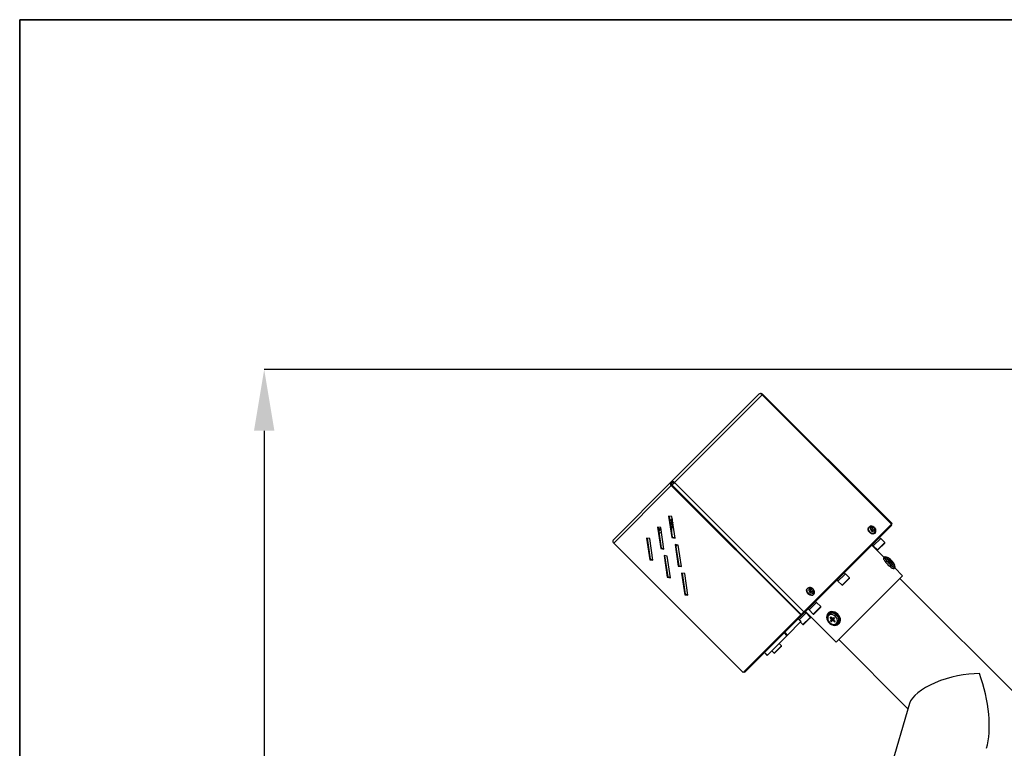
# Model space of a CAD drawing. Units: millimetres. Extents: x 75 to 6287, y 75 to 4380.
# Drawn here: x 75 to 871, y 3791 to 4380 of the extents above; entities that cross this region are included whole.
import ezdxf

# ---------------------------------------------------------------- set-up
doc = ezdxf.new("R2010")
doc.units = ezdxf.units.MM
doc.header["$LTSCALE"] = 15
doc.header["$PDSIZE"] = -1
doc.layers.add('WYMIAR', color=8, linetype='Continuous')
doc.styles.add('SLDTEXTSTYLE0', font='TXT', dxfattribs={"width": 0.605})
doc.dimstyles.new('SLDDIMSTYLE1', dxfattribs={"dimtxt": 46.229736, "dimasz": 49.53, "dimexe": 0, "dimexo": 0.0625, "dimgap": 11.557434, "dimtad": 1, "dimdec": 0, "dimrnd": 1e-09, "dimzin": 12, "dimdsep": 46, "dimtxsty": 'SLDTEXTSTYLE0', "dimsah": 1, "dimcen": 0.09, "dimadec": 0, "dimazin": 3, "dimtfac": 1, "dimtdec": 0, "dimtofl": 0, "dimtmove": 0, "dimatfit": 3, "dimfxl": 1, "dimfrac": 2, "dimtolj": 1, "dimtzin": 12, "dimarcsym": 0})

# ---------------------------------------------------------------- blocks, each defined once
blk = doc.blocks.new('_D_2')
at = {"layer": 'Defpoints', "color": 0}
for p in [(955.19, 4097.12), (272.58, 2714.66), (938.84, 2714.66)]:
    blk.add_point(p, dxfattribs=at)
at = {"layer": 'WYMIAR', "color": 0, "linetype": 'Continuous', "lineweight": -2}
for p, q in [((955.13, 4097.12), (272.58, 4097.12)), ((272.58, 4047.59), (272.58, 2764.19)), ((938.77, 2714.66), (272.58, 2714.66))]:
    blk.add_line(p, q, dxfattribs=at)
at = {"layer": 'WYMIAR', "color": 0}
for points in [[(280.84, 4047.59), (264.33, 4047.59), (272.58, 4097.12)], [(264.33, 2764.19), (280.84, 2764.19), (272.58, 2714.66)]]:
    blk.add_solid(points, dxfattribs=at)
at = {"layer": 'WYMIAR', "color": 0, "lineweight": 18, "insert": (214.8, 3405.89), "char_height": 46.23, "attachment_point": 2, "rotation": 90, "style": 'SLDTEXTSTYLE0'}
blk.add_mtext('\\A1;1382', dxfattribs=at)

msp = doc.modelspace()

# ---------------------------------------------------------------- linework, layer by layer
at = {"color": 7, "linetype": 'Continuous', "lineweight": 35}
for p, q in [((75, 75), (75, 4380)), ((75, 4380), (6225, 4380))]:
    msp.add_line(p, q, dxfattribs=at)
at = {"lineweight": 25}
for p, q in [((672.466, 4077.043), (601.541, 4006.118)), ((604.068, 4005.746), (674.992, 4076.67)), ((672.939, 4077.516), (672.466, 4077.043)), ((673.086, 4077.369), (672.939, 4077.516)), ((674.992, 4076.67), (675.365, 4077.043)), ((779.609, 3972.054), (674.992, 4076.67)), ((779.981, 3972.426), (675.365, 4077.043)), ((554.563, 3959.14), (601.068, 4005.645)), ((555.042, 3956.72), (601.547, 4003.225)), ((601.068, 4005.645), (601.541, 4006.118)), ((601.633, 4005.079), (601.068, 4005.645)), ((601.541, 4006.118), (602.107, 4005.552)), ((601.926, 4003.604), (601.547, 4003.225)), ((706.164, 3898.609), (601.547, 4003.225)), ((601.633, 4005.079), (602.107, 4005.552)), ((602.02, 4003.698), (601.926, 4003.604)), ((706.542, 3898.987), (601.926, 4003.604)), ((602.02, 4003.698), (604.068, 4005.746)), ((602.02, 4003.698), (706.637, 3899.082)), ((604.068, 4005.746), (708.684, 3901.129)), ((602.057, 3978.178), (599.442, 3978.564)), ((599.442, 3978.564), (602.011, 3961.132)), ((599.886, 3978.498), (602.389, 3961.511)), ((602.343, 3976.238), (600.444, 3974.716)), ((602.208, 3975.632), (600.525, 3974.167)), ((604.626, 3960.747), (602.057, 3978.178)), ((708.684, 3901.129), (779.609, 3972.054)), ((779.855, 3971.169), (778.568, 3969.882)), ((779.289, 3971.734), (779.855, 3971.169)), ((779.981, 3972.426), (779.609, 3972.054)), ((593.124, 3969.245), (590.509, 3969.63)), ((590.509, 3969.63), (593.078, 3952.199)), ((590.953, 3969.565), (593.456, 3952.578)), ((593.175, 3968.896), (591.276, 3967.374)), ((593.322, 3967.901), (591.44, 3966.263)), ((595.692, 3951.814), (593.124, 3969.245)), ((778.568, 3969.882), (707.336, 3898.649)), ((761.419, 3969.668), (761.085, 3969.334)), ((763.311, 3967.579), (764.105, 3968.373)), ((763.599, 3969.761), (763.718, 3968.682)), ((763.788, 3968.056), (763.636, 3967.259)), ((763.877, 3967.247), (763.763, 3967.133)), ((763.788, 3968.056), (764.686, 3967.158)), ((763.788, 3968.056), (763.877, 3967.247)), ((763.877, 3967.247), (764.686, 3967.158)), ((763.889, 3967.006), (764.686, 3967.158)), ((764.105, 3968.373), (764.706, 3968.974)), ((764.209, 3966.681), (765.003, 3967.475)), ((764.706, 3968.974), (765.18, 3969.448)), ((765.003, 3967.475), (765.604, 3968.076)), ((765.313, 3967.088), (766.392, 3966.969)), ((765.604, 3968.076), (766.078, 3968.55)), ((765.964, 3964.455), (766.298, 3964.789)), ((555.036, 3956.714), (555.042, 3956.72)), ((555.036, 3956.714), (659.652, 3852.097)), ((555.042, 3956.72), (659.659, 3852.104)), ((581.576, 3960.697), (584.145, 3943.266)), ((584.191, 3960.312), (581.576, 3960.697)), ((582.02, 3960.632), (584.523, 3943.644)), ((586.759, 3942.881), (584.191, 3960.312)), ((602.389, 3961.511), (602.011, 3961.132)), ((602.011, 3961.132), (604.626, 3960.747)), ((602.389, 3961.511), (604.56, 3961.191)), ((607.266, 3955.103), (604.651, 3955.488)), ((604.651, 3955.488), (607.22, 3938.057)), ((605.095, 3955.423), (607.598, 3938.435)), ((606.029, 3955.285), (605.265, 3954.273)), ((609.835, 3937.672), (607.266, 3955.103)), ((773.669, 3945.184), (763.77, 3955.084)), ((764.061, 3955.374), (764.909, 3954.526)), ((770.842, 3960.458), (764.831, 3954.448)), ((774.165, 3957.135), (768.155, 3951.125)), ((774.165, 3956.711), (768.579, 3951.125)), ((770.764, 3960.381), (769.915, 3961.229)), ((774.165, 3957.135), (770.842, 3960.458)), ((593.456, 3952.578), (593.078, 3952.199)), ((593.078, 3952.199), (595.692, 3951.814)), ((593.456, 3952.578), (595.627, 3952.258)), ((764.831, 3954.448), (768.155, 3951.125)), ((584.523, 3943.644), (584.145, 3943.266)), ((584.145, 3943.266), (586.759, 3942.881)), ((584.523, 3943.644), (586.694, 3943.324)), ((598.333, 3946.17), (595.718, 3946.555)), ((595.718, 3946.555), (598.287, 3929.124)), ((596.162, 3946.49), (598.665, 3929.502)), ((600.901, 3928.738), (598.333, 3946.17)), ((773.98, 3945.495), (773.081, 3944.596)), ((775.733, 3945.126), (775.664, 3945.057)), ((777.206, 3943.771), (777.088, 3943.653)), ((777.144, 3943.568), (777.291, 3943.715)), ((777.144, 3943.568), (778.134, 3942.578)), ((778.281, 3942.725), (777.291, 3943.715)), ((778.134, 3942.578), (778.281, 3942.725)), ((778.414, 3942.151), (778.208, 3941.945)), ((778.264, 3941.86), (778.999, 3942.595)), ((778.264, 3941.86), (778.83, 3941.294)), ((778.414, 3942.151), (778.708, 3942.445)), ((778.914, 3942.651), (778.708, 3942.445)), ((778.83, 3941.294), (779.565, 3942.029)), ((778.916, 3941.238), (779.121, 3941.444)), ((779.565, 3942.029), (778.999, 3942.595)), ((779.121, 3941.444), (779.415, 3941.738)), ((779.415, 3941.738), (779.621, 3941.944)), ((779.548, 3941.164), (779.695, 3941.311)), ((779.548, 3941.164), (780.538, 3940.174)), ((780.685, 3940.321), (779.695, 3941.311)), ((780.538, 3940.174), (780.685, 3940.321)), ((780.624, 3940.118), (780.741, 3940.235)), ((607.598, 3938.435), (607.22, 3938.057)), ((607.22, 3938.057), (609.835, 3937.672)), ((607.598, 3938.435), (609.769, 3938.116)), ((612.475, 3932.028), (609.86, 3932.413)), ((609.86, 3932.413), (612.429, 3914.982)), ((610.304, 3932.348), (612.807, 3915.36)), ((615.044, 3914.596), (612.475, 3932.028)), ((741.525, 3931.142), (736.286, 3925.903)), ((742.219, 3931.836), (741.371, 3932.684)), ((742.297, 3931.913), (741.525, 3931.142)), ((745.62, 3928.59), (742.297, 3931.913)), ((781.567, 3936.111), (782.466, 3937.01)), ((782.028, 3938.693), (782.097, 3938.762)), ((788.519, 3930.335), (782.155, 3936.699)), ((598.665, 3929.502), (598.287, 3929.124)), ((598.287, 3929.124), (600.901, 3928.738)), ((598.665, 3929.502), (600.836, 3929.182)), ((788.519, 3930.335), (734.708, 3876.524)), ((735.516, 3926.829), (736.364, 3925.981)), ((736.286, 3925.903), (739.61, 3922.58)), ((744.848, 3927.818), (739.61, 3922.58)), ((744.903, 3927.448), (740.034, 3922.58)), ((745.62, 3928.59), (744.848, 3927.818)), ((745.62, 3928.166), (744.903, 3927.448)), ((890.639, 3823.901), (786.362, 3928.178)), ((612.807, 3915.36), (612.429, 3914.982)), ((612.429, 3914.982), (615.044, 3914.596)), ((612.807, 3915.36), (614.978, 3915.04)), ((711.739, 3919.988), (711.404, 3919.653)), ((713.631, 3917.899), (714.425, 3918.693)), ((713.918, 3920.081), (714.038, 3919.002)), ((714.107, 3918.375), (713.956, 3917.578)), ((714.197, 3917.567), (714.082, 3917.452)), ((714.107, 3918.375), (715.005, 3917.477)), ((714.107, 3918.375), (714.197, 3917.567)), ((714.197, 3917.567), (715.005, 3917.477)), ((714.208, 3917.326), (715.005, 3917.477)), ((714.425, 3918.693), (715.026, 3919.294)), ((714.529, 3917.001), (715.323, 3917.795)), ((715.026, 3919.294), (715.5, 3919.768)), ((715.323, 3917.795), (715.924, 3918.396)), ((715.632, 3917.408), (716.711, 3917.288)), ((715.924, 3918.396), (716.398, 3918.87)), ((716.283, 3914.774), (716.618, 3915.109)), ((718.246, 3907.863), (713.008, 3902.624)), ((718.94, 3908.557), (718.092, 3909.405)), ((719.018, 3908.635), (718.246, 3907.863)), ((722.341, 3905.311), (719.018, 3908.635)), ((709.823, 3899.439), (705.048, 3894.664)), ((706.542, 3898.987), (706.637, 3899.082)), ((708.684, 3901.129), (706.637, 3899.082)), ((706.77, 3899.215), (707.336, 3898.649)), ((710.517, 3900.133), (709.668, 3900.982)), ((710.594, 3900.211), (709.823, 3899.439)), ((709.959, 3901.273), (734.708, 3876.524)), ((713.918, 3896.888), (710.594, 3900.211)), ((712.237, 3903.551), (713.085, 3902.702)), ((713.008, 3902.624), (716.331, 3899.301)), ((721.57, 3904.539), (716.331, 3899.301)), ((721.624, 3904.17), (716.755, 3899.301)), ((722.341, 3905.311), (721.57, 3904.539)), ((722.341, 3904.887), (721.624, 3904.17)), ((728.761, 3900.275), (728.146, 3899.66)), ((659.659, 3852.104), (706.164, 3898.609)), ((706.049, 3897.362), (660.91, 3852.223)), ((695.489, 3882.277), (706.371, 3893.159)), ((706.371, 3893.159), (704.108, 3895.422)), ((706.462, 3893.25), (704.199, 3895.513)), ((705.483, 3897.928), (706.049, 3897.362)), ((705.998, 3892.786), (707.907, 3890.877)), ((706.049, 3897.362), (707.336, 3898.649)), ((706.164, 3898.609), (706.542, 3898.987)), ((706.462, 3893.25), (706.371, 3893.159)), ((713.146, 3896.116), (707.907, 3890.877)), ((713.2, 3895.746), (708.332, 3890.877)), ((713.918, 3896.888), (713.146, 3896.116)), ((713.918, 3896.463), (713.2, 3895.746)), ((728.78, 3898.174), (728.733, 3898.126)), ((730.357, 3896.922), (729.937, 3896.502)), ((730.481, 3896.904), (729.955, 3896.379)), ((729.955, 3896.379), (730.945, 3895.389)), ((731.036, 3894.773), (730.3, 3894.037)), ((731.265, 3894.86), (730.318, 3893.914)), ((730.318, 3893.914), (730.884, 3893.348)), ((731.471, 3895.914), (730.481, 3896.904)), ((731.83, 3894.294), (730.884, 3893.348)), ((731.471, 3895.914), (730.945, 3895.389)), ((731.007, 3893.33), (731.743, 3894.065)), ((731.982, 3895.719), (731.036, 3894.773)), ((731.265, 3894.86), (731.83, 3894.294)), ((732.689, 3895.012), (731.743, 3894.065)), ((732.823, 3896.559), (732.087, 3895.824)), ((732.885, 3894.5), (732.359, 3893.975)), ((732.359, 3893.975), (733.349, 3892.985)), ((732.794, 3895.116), (733.53, 3895.852)), ((733.875, 3893.51), (732.885, 3894.5)), ((733.512, 3895.975), (732.946, 3896.541)), ((733.875, 3893.51), (733.349, 3892.985)), ((733.473, 3892.967), (733.893, 3893.387)), ((735.097, 3891.763), (735.144, 3891.81)), ((735.144, 3891.81), (735.192, 3891.859)), ((736.631, 3891.175), (737.246, 3891.79)), ((694.989, 3881.777), (692.727, 3884.04)), ((693.226, 3884.54), (695.489, 3882.277)), ((679.225, 3866.013), (694.989, 3881.777)), ((690.639, 3873.609), (688.73, 3875.518)), ((695.489, 3882.277), (694.989, 3881.777)), ((736.864, 3878.681), (792.864, 3822.681)), ((676.845, 3868.159), (679.108, 3865.896)), ((676.962, 3868.276), (679.225, 3866.013)), ((682.719, 3869.508), (684.629, 3867.598)), ((689.867, 3872.837), (684.629, 3867.598)), ((689.922, 3872.467), (685.053, 3867.598)), ((690.639, 3873.609), (689.867, 3872.837)), ((690.639, 3873.185), (689.922, 3872.467)), ((679.225, 3866.013), (679.108, 3865.896)), ((659.659, 3852.104), (659.652, 3852.097)), ((660.344, 3852.789), (660.91, 3852.223)), ((794.112, 3826.907), (774.607, 3760.873))]:
    msp.add_line(p, q, dxfattribs=at)
at = {"lineweight": 25, "flags": 128}
for points in [[(602.385, 3976.271), (601.359, 3972.558), (601.074, 3970.437)], [(593.721, 3965.192), (591.763, 3964.739), (591.67, 3964.702)], [(765.964, 3964.455), (765.302, 3964.057), (764.447, 3963.966), (763.492, 3964.193), (762.541, 3964.713), (761.696, 3965.469), (761.049, 3966.379), (760.671, 3967.345), (760.602, 3968.263), (760.849, 3969.032), (761.085, 3969.334)], [(766.298, 3964.789), (765.636, 3964.391), (764.781, 3964.301), (763.826, 3964.528), (762.875, 3965.047), (762.03, 3965.803), (761.384, 3966.714), (761.005, 3967.68), (760.936, 3968.597), (761.184, 3969.366), (761.431, 3969.68)], [(766.41, 3966.12), (766.739, 3966.728), (766.74, 3967.522), (766.411, 3968.381), (765.804, 3969.174), (765.011, 3969.781), (764.152, 3970.109), (763.358, 3970.109), (762.75, 3969.78), (762.421, 3969.172), (762.42, 3968.378), (762.749, 3967.519), (763.356, 3966.726), (764.149, 3966.119), (765.008, 3965.79), (765.802, 3965.791), (766.41, 3966.12)], [(773.081, 3944.596), (772.991, 3944.356), (773.11, 3943.817), (773.493, 3943.06), (774.117, 3942.134), (774.942, 3941.095), (775.917, 3940.01), (776.981, 3938.947), (778.066, 3937.971), (779.104, 3937.146), (780.031, 3936.522), (780.787, 3936.139), (781.326, 3936.021), (781.567, 3936.111)], [(775.54, 3945.069), (775.114, 3945.307), (774.461, 3945.56), (774.044, 3945.542), (773.89, 3945.255), (774.009, 3944.716), (774.392, 3943.959), (775.016, 3943.033), (775.841, 3941.994), (776.816, 3940.909), (777.88, 3939.846), (778.965, 3938.871), (780.003, 3938.045), (780.93, 3937.421), (781.686, 3937.038), (782.225, 3936.92), (782.513, 3937.074), (782.531, 3937.49), (782.278, 3938.143), (782.05, 3938.553)], [(775.236, 3944.991), (774.74, 3945.146), (774.405, 3945.071), (774.329, 3944.735), (774.519, 3944.162), (774.962, 3943.391), (775.626, 3942.474), (776.468, 3941.474), (777.429, 3940.459), (778.445, 3939.497), (779.445, 3938.656), (780.362, 3937.991), (781.133, 3937.549), (781.706, 3937.359), (782.042, 3937.434), (782.117, 3937.77), (781.927, 3938.343), (781.905, 3938.388)], [(775.662, 3945.055), (775.602, 3944.931), (775.676, 3944.495), (776.008, 3943.847), (776.569, 3943.039), (777.314, 3942.137), (778.184, 3941.213), (779.107, 3940.344), (780.009, 3939.598), (780.817, 3939.037), (781.465, 3938.706), (781.901, 3938.631), (782.03, 3938.695)], [(779.576, 3942.606), (778.653, 3943.475), (777.751, 3944.221), (776.943, 3944.782), (776.295, 3945.113), (775.859, 3945.188), (775.671, 3945), (775.746, 3944.564), (776.077, 3943.916), (776.638, 3943.108), (777.384, 3942.206), (778.253, 3941.283), (779.176, 3940.413), (780.079, 3939.667), (780.886, 3939.106), (781.534, 3938.775), (781.97, 3938.7), (782.159, 3938.889), (782.084, 3939.325), (781.753, 3939.973), (781.192, 3940.78), (780.446, 3941.683), (779.576, 3942.606)], [(716.283, 3914.774), (715.621, 3914.376), (714.766, 3914.286), (713.812, 3914.513), (712.86, 3915.032), (712.016, 3915.788), (711.369, 3916.699), (710.991, 3917.665), (710.921, 3918.582), (711.169, 3919.351), (711.404, 3919.653)], [(716.618, 3915.109), (715.955, 3914.711), (715.101, 3914.62), (714.146, 3914.847), (713.195, 3915.367), (712.35, 3916.123), (711.703, 3917.033), (711.325, 3917.999), (711.256, 3918.917), (711.503, 3919.686), (711.751, 3920)], [(716.729, 3916.44), (717.059, 3917.048), (717.059, 3917.841), (716.731, 3918.7), (716.124, 3919.494), (715.33, 3920.101), (714.471, 3920.429), (713.678, 3920.428), (713.07, 3920.099), (712.741, 3919.491), (712.74, 3918.698), (713.068, 3917.839), (713.675, 3917.045), (714.469, 3916.438), (715.328, 3916.11), (716.121, 3916.11), (716.729, 3916.44)], [(735.541, 3898.571), (734.387, 3899.527), (733.107, 3900.224), (731.782, 3900.62), (730.495, 3900.689), (729.328, 3900.427), (728.352, 3899.85), (727.63, 3898.994), (727.207, 3897.914), (727.109, 3896.677), (727.344, 3895.361), (727.895, 3894.048), (728.728, 3892.821), (729.792, 3891.758), (731.019, 3890.924), (732.331, 3890.373), (733.647, 3890.139), (734.885, 3890.236), (735.965, 3890.659), (736.82, 3891.381), (737.397, 3892.357), (737.66, 3893.525), (737.591, 3894.812), (737.195, 3896.137), (736.497, 3897.416), (735.541, 3898.571)], [(735.226, 3898.255), (734.141, 3899.147), (732.936, 3899.784), (731.695, 3900.124), (730.5, 3900.143), (729.434, 3899.84), (728.57, 3899.236), (727.966, 3898.371), (727.663, 3897.306), (727.682, 3896.111), (727.819, 3895.466)], [(736.156, 3899.186), (735.002, 3900.142), (733.722, 3900.84), (732.397, 3901.235), (731.111, 3901.304), (729.943, 3901.042), (728.967, 3900.465), (728.761, 3900.275)], [(737.246, 3891.79), (737.436, 3891.996), (738.013, 3892.972), (738.275, 3894.14), (738.206, 3895.427), (737.81, 3896.752), (737.112, 3898.031), (736.156, 3899.186)], [(734.28, 3897.309), (733.287, 3898.11), (732.184, 3898.654), (731.059, 3898.898), (730.003, 3898.821), (729.102, 3898.431), (728.429, 3897.758), (728.038, 3896.857), (727.962, 3895.801), (728.205, 3894.676), (728.75, 3893.572), (729.55, 3892.58), (730.543, 3891.779), (731.646, 3891.235), (732.771, 3890.991), (733.827, 3891.068), (734.728, 3891.458), (735.401, 3892.131), (735.792, 3893.032), (735.868, 3894.088), (735.625, 3895.213), (735.08, 3896.317), (734.28, 3897.309)], [(734.327, 3897.356), (733.335, 3898.157), (732.231, 3898.701), (731.106, 3898.945), (730.05, 3898.869), (729.149, 3898.478), (728.771, 3898.165)], [(732.028, 3895.778), (732.027, 3895.777), (731.982, 3895.719)], [(732.689, 3895.012), (732.747, 3895.056), (732.749, 3895.057)], [(732.906, 3890.74), (733.082, 3890.711), (734.276, 3890.692), (735.342, 3890.995), (736.207, 3891.599), (736.811, 3892.464), (737.114, 3893.53), (737.095, 3894.724), (736.755, 3895.966), (736.117, 3897.17), (735.226, 3898.255)], [(735.192, 3891.859), (735.448, 3892.179), (735.839, 3893.08), (735.916, 3894.136), (735.672, 3895.261), (735.128, 3896.364), (734.327, 3897.356)]]:
    msp.add_lwpolyline(points, dxfattribs=at)
at = {"lineweight": 25}
for centre, radius, start, end in [((673.535, 4075.537), 1.847, 37.861534, 125.373856), ((673.889, 4075.967), 1.817, 36.037947, 121.537436), ((602.616, 4004.695), 1.817, 148.462564, 233.962053), ((602.578, 4004.5), 1.108, 148.462564, 233.962053), ((602.61, 4004.612), 1.847, 37.861534, 125.373856), ((602.758, 4004.634), 1.126, 37.861534, 125.373856), ((625.468, 3966.5), 23.713, 163.195256, 181.858514), ((777.467, 3970.844), 1.462, 318.833974, 18.218457), ((765.824, 3966.935), 3.597, 128.21657, 141.78343), ((759.107, 3962.516), 7.7, 49.527268, 59.651877), ((720.62, 3923.99), 61.013, 44.403677, 45.596323), ((759.708, 3963.117), 7.7, 49.527268, 59.651877), ((759.146, 3962.477), 7.7, 30.348123, 40.472732), ((761.783, 3965.153), 5.476, 38.341244, 51.658756), ((759.747, 3963.078), 7.7, 30.348123, 40.472732), ((763.565, 3969.194), 3.597, 308.21657, 321.78343), ((556.111, 3958.189), 1.817, 148.462564, 233.962053), ((773.953, 3956.923), 0.3, 315, 45), ((768.367, 3951.337), 0.3, 225, 315), ((777.223, 3943.681), 0.138, 191.522973, 234.98676), ((777.178, 3943.636), 0.138, 35.01324, 78.477027), ((777.738, 3942.013), 0.69, 11.522973, 54.98676), ((778.344, 3941.973), 0.138, 191.522973, 234.98676), ((778.846, 3943.121), 0.69, 215.01324, 258.477027), ((778.943, 3941.373), 0.138, 215.01324, 258.477027), ((778.887, 3942.515), 0.138, 35.01324, 78.477027), ((778.984, 3940.768), 0.69, 35.01324, 78.477027), ((780.091, 3941.875), 0.69, 191.522973, 234.98676), ((779.486, 3941.916), 0.138, 11.522973, 54.98676), ((780.651, 3940.253), 0.138, 215.01324, 258.477027), ((780.606, 3940.208), 0.138, 11.522973, 54.98676), ((745.408, 3928.378), 0.3, 315, 45), ((716.144, 3917.255), 3.597, 128.21657, 141.78343), ((709.427, 3912.835), 7.7, 49.527268, 59.651877), ((670.94, 3874.309), 61.013, 44.403677, 45.596323), ((710.028, 3913.436), 7.7, 49.527268, 59.651877), ((709.466, 3912.797), 7.7, 30.348123, 40.472732), ((712.103, 3915.472), 5.476, 38.341244, 51.658756), ((710.066, 3913.398), 7.7, 30.348123, 40.472732), ((713.885, 3919.514), 3.597, 308.21657, 321.78343), ((739.822, 3922.792), 0.3, 225, 315), ((706.261, 3899.607), 1.439, 318.316929, 18.735502), ((716.543, 3899.513), 0.3, 225, 315), ((722.129, 3905.099), 0.3, 315, 45), ((713.706, 3896.676), 0.3, 315, 45), ((730.011, 3896.45), 0.0901, 144.626144, 232.138466), ((730.374, 3893.985), 0.0901, 144.626144, 232.138466), ((730.41, 3896.849), 0.0901, 37.861534, 125.373856), ((730.955, 3893.403), 0.0901, 217.861534, 305.373856), ((730.669, 3895.033), 0.45, 324.626144, 52.138466), ((731.32, 3894.931), 0.0901, 144.626144, 232.138466), ((731.826, 3896.191), 0.45, 217.861534, 305.373856), ((732.004, 3893.698), 0.45, 37.861534, 125.373856), ((731.902, 3894.35), 0.0901, 217.861534, 305.373856), ((733.161, 3894.856), 0.45, 144.626144, 232.138466), ((732.875, 3896.486), 0.0901, 37.861534, 125.373856), ((733.42, 3893.04), 0.0901, 217.861534, 305.373856), ((733.456, 3895.904), 0.0901, 324.626144, 52.138466), ((733.82, 3893.439), 0.0901, 324.626144, 52.138466), ((708.12, 3891.089), 0.3, 225, 315), ((684.841, 3867.811), 0.3, 225, 315), ((690.427, 3873.397), 0.3, 315, 45)]:
    msp.add_arc(centre, radius, start, end, dxfattribs=at)
for major_axis, start_param, end_param in [((38.353, 9.756), 0.9704085, 2.9042224), ((-13.933, 54.774), 3.7419804, 4.9497592)]:
    msp.add_ellipse((832.324, 3832.719), major_axis=major_axis, ratio=0.4070035, start_param=start_param, end_param=end_param, dxfattribs=at)
for points, knots in [([(766.298, 3964.789), (766.456, 3964.978), (766.792, 3965.382), (767.029, 3966.167), (767.032, 3967.026), (766.785, 3967.909), (766.289, 3968.77), (765.56, 3969.536), (764.681, 3970.096), (763.748, 3970.392), (762.852, 3970.408), (762.04, 3970.181), (761.636, 3969.838), (761.447, 3969.677)], [0, 0, 0, 0, 0.076862, 0.1638332, 0.2506794, 0.3423041, 0.4400101, 0.5415117, 0.6459561, 0.742899, 0.8349148, 0.9226568, 1, 1, 1, 1]), ([(775.65, 3945.087), (775.583, 3945.018), (775.428, 3944.857), (775.234, 3944.88), (775.264, 3944.873), (775.27, 3944.872)], [0, 0, 0, 0, 0.3754854, 0.8738282, 1, 1, 1, 1]), ([(781.843, 3938.312), (781.844, 3938.305), (781.846, 3938.282), (781.856, 3938.529), (781.999, 3938.633), (782.039, 3938.661)], [0, 0, 0, 0, 0.26195653, 0.79634724, 1, 1, 1, 1]), ([(716.618, 3915.109), (716.776, 3915.298), (717.112, 3915.702), (717.348, 3916.486), (717.352, 3917.346), (717.104, 3918.228), (716.609, 3919.09), (715.88, 3919.856), (715.001, 3920.416), (714.068, 3920.712), (713.171, 3920.728), (712.36, 3920.501), (711.956, 3920.158), (711.767, 3919.997)], [0, 0, 0, 0, 0.076862, 0.1638332, 0.2506794, 0.3423041, 0.4400101, 0.5415117, 0.6459561, 0.742899, 0.8349148, 0.9226568, 1, 1, 1, 1])]:
    msp.add_open_spline(points, degree=3, knots=knots, dxfattribs=at)

# ---------------------------------------------------------------- dimensions: what is measured, and where the dimension line sits
at = {"layer": 'WYMIAR', "linetype": 'Continuous', "lineweight": 18}
dim = msp.add_linear_dim(base=(272.584, 2714.658), p1=(955.188, 4097.118), p2=(938.837, 2714.658), angle=90, dimstyle='SLDDIMSTYLE1', dxfattribs=at)
dim.commit()
dim.dimension.update_dxf_attribs({"geometry": '_D_2', "text_midpoint": (272.584, 3405.888), "dimtype": 160})

doc.saveas('drawing.dxf')
